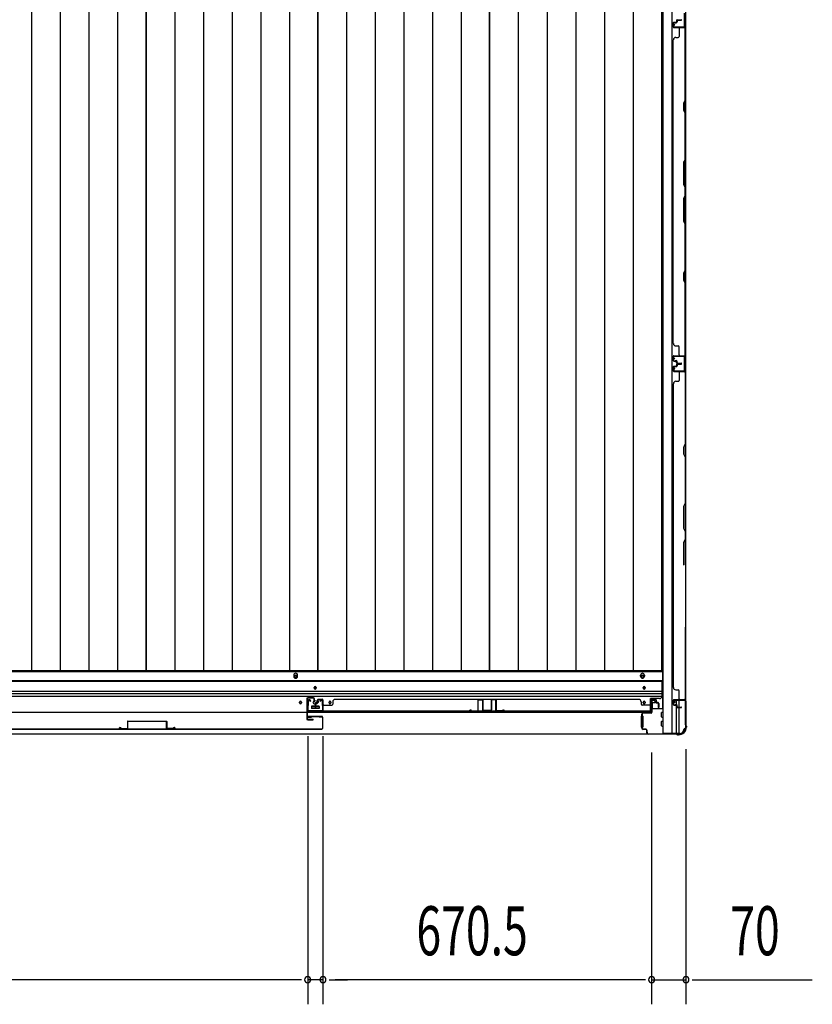
# Model space of a CAD drawing. Extents: x 543 to 20478, y 184 to 14052.
# Drawn here: x 6379 to 7996, y 3553 to 5560 of the extents above; entities that cross this region are included whole.
import ezdxf

# ---------------------------------------------------------------- set-up
doc = ezdxf.new("R2010")
doc.units = 0
doc.header["$LTSCALE"] = 50
doc.header["$MEASUREMENT"] = 0
for name, color, linetype in [('SUNPOU', 4, 'CONTINUOUS'), ('下レール', 2, 'CONTINUOUS'), ('下枠側', 1, 'CONTINUOUS'), ('下枠前', 2, 'CONTINUOUS'), ('壁パネル', 3, 'CONTINUOUS'), ('床押さえ', 1, 'CONTINUOUS'), ('床板', 7, 'CONTINUOUS'), ('戸当り', 3, 'CONTINUOUS'), ('扉右', 3, 'CONTINUOUS'), ('扉補強', 3, 'CONTINUOUS'), ('柱前', 3, 'CONTINUOUS'), ('袖壁補強', 1, 'CONTINUOUS'), ('間柱', 4, 'CONTINUOUS')]:
    doc.layers.add(name, color=color, linetype=linetype)
doc.styles.add('00', font='ROMANS', dxfattribs={"width": 0.666667, "bigfont": 'BIGFONT'})

msp = doc.modelspace()

# ---------------------------------------------------------------- linework, layer by layer
at = {"layer": 'SUNPOU'}
for p, q in [((6966.6, 4099.8), (6966.6, 3552.8)), ((6966.6, 4099.8), (6966.6, 3552.8)), ((6997.6, 4099.8), (6997.6, 3552.8)), ((6997.6, 4099.8), (6997.6, 3552.8)), ((7668.1, 4066.1), (7668.1, 3552.8)), ((7668.1, 4056.1), (7668.1, 3552.8)), ((7738.1, 4072.7), (7738.1, 3552.8)), ((6941.6, 3602.8), (5620.6, 3602.8)), ((6941.6, 3602.8), (6916.6, 3602.8)), ((6954.1, 3602.8), (6941.6, 3602.8)), ((6954.1, 3602.8), (6941.6, 3602.8)), ((6997.6, 3602.8), (6966.6, 3602.8)), ((7010.1, 3602.8), (7022.6, 3602.8)), ((7010.1, 3602.8), (7022.6, 3602.8)), ((7022.6, 3602.8), (7047.6, 3602.8)), ((7643.1, 3602.8), (7022.6, 3602.8)), ((7643.1, 3602.8), (7618.1, 3602.8)), ((7655.6, 3602.8), (7643.1, 3602.8)), ((7655.6, 3602.8), (7643.1, 3602.8)), ((7668.1, 3602.8), (7738.1, 3602.8)), ((7750.6, 3602.8), (7763.1, 3602.8)), ((7763.1, 3602.8), (7996, 3602.8))]:
    msp.add_line(p, q, dxfattribs=at)
for centre, start, end in [((6966.6, 3602.8), 0, 180), ((6966.6, 3602.8), 0, 180), ((6966.6, 3602.8), 180, 0), ((6966.6, 3602.8), 180, 0), ((6997.6, 3602.8), 0, 180), ((6997.6, 3602.8), 0, 180), ((6997.6, 3602.8), 180, 0), ((6997.6, 3602.8), 180, 0), ((7668.1, 3602.8), 0, 180), ((7668.1, 3602.8), 0, 180), ((7668.1, 3602.8), 180, 0), ((7668.1, 3602.8), 180, 0), ((7738.1, 3602.8), 0, 180), ((7738.1, 3602.8), 180, 0)]:
    msp.add_arc(centre, 6.25, start, end, dxfattribs=at)
at = {"layer": '下レール'}
for p, q in [((4873.1, 4212.9), (7689.1, 4212.9)), ((4873.1, 4211.4), (7689.1, 4211.4)), ((6980.1, 4197.6), (6980.1, 4198.6)), ((6984.1, 4198.6), (6984.1, 4197.6)), ((7651.1, 4197.6), (7651.1, 4198.6)), ((7655.1, 4198.6), (7655.1, 4197.6)), ((7689.1, 4212.9), (7689.1, 4181.1)), ((4873.1, 4191.3), (7689.1, 4191.3)), ((4873.1, 4186.3), (7689.1, 4186.3)), ((4873.1, 4181.3), (7689.1, 4181.3)), ((7665.6, 4148.1), (7665.6, 4176.1)), ((7684.1, 4176.1), (7665.6, 4176.1)), ((6950.1, 4167.6), (6950.1, 4168.6)), ((6954.1, 4168.6), (6954.1, 4167.6)), ((6974.1, 4159.6), (6974.1, 4156.6)), ((6989.6, 4160.1), (6974.6, 4160.1)), ((6989.6, 4156.1), (6974.6, 4156.1)), ((6990.1, 4159.6), (6990.1, 4156.6)), ((7010.1, 4167.6), (7010.1, 4168.6)), ((7014.1, 4168.6), (7014.1, 4167.6)), ((7651.1, 4167.6), (7651.1, 4168.6)), ((7655.1, 4168.6), (7655.1, 4167.6)), ((4896.6, 4148.1), (7665.6, 4148.1))]:
    msp.add_line(p, q, dxfattribs=at)
for centre, radius in [((6952.1, 4168.1), 1.75), ((6982.1, 4168.1), 4), ((7012.1, 4168.1), 1.75)]:
    msp.add_circle(centre, radius, dxfattribs=at)
for centre, radius, start, end in [((6982.1, 4198.6), 2, 0, 180), ((6982.1, 4197.6), 2, 180, 0), ((7653.1, 4198.6), 2, 0, 180), ((7653.1, 4197.6), 2, 180, 0), ((7684.1, 4181.1), 5, 270, 0), ((6952.1, 4168.6), 2, 0, 180), ((6952.1, 4167.6), 2, 180, 0), ((6974.6, 4159.6), 0.5, 90, 180), ((6974.6, 4156.6), 0.5, 180, 270), ((6989.6, 4159.6), 0.5, 0, 90), ((6989.6, 4156.6), 0.5, 270, 0), ((7012.1, 4168.6), 2, 0, 180), ((7012.1, 4167.6), 2, 180, 0), ((7653.1, 4168.6), 2, 0, 180), ((7653.1, 4167.6), 2, 180, 0)]:
    msp.add_arc(centre, radius, start, end, dxfattribs=at)
at = {"layer": '下枠側'}
for p, q in [((7691.1, 6314.1), (7691.1, 4105.1)), ((7709.6, 6314.1), (7709.6, 4105.1)), ((7737.1, 6304.1), (7737.1, 4115.1)), ((7736.1, 4875.1), (7736.1, 4843.1)), ((7737.1, 4875.1), (7737.1, 4843.1)), ((7719.1, 4163.8), (7719.1, 4171.6)), ((7719.1, 4105.1), (7719.1, 4161.9)), ((7724.1, 4158.9), (7724.1, 4171.6)), ((7724.1, 4105.1), (7724.1, 4157.9)), ((7737.1, 4172.6), (7737.1, 4173.1)), ((7726.1, 4105.1), (7691.1, 4105.1)), ((7737.1, 4115.1), (7736.1, 4115.1))]:
    msp.add_line(p, q, dxfattribs=at)
for centre, radius, start, end in [((7726.1, 4113.1), 8, 270, 0), ((7736.1, 4113.1), 2, 90, 180)]:
    msp.add_arc(centre, radius, start, end, dxfattribs=at)
at = {"layer": '下枠前'}
for p, q in [((4872.1, 4231.6), (7690.1, 4231.6)), ((7690.1, 4231.6), (7690.1, 4156.1)), ((4872.1, 4213.1), (7690.1, 4213.1)), ((6974.1, 4160.1), (6974.1, 4156.1)), ((6974.1, 4157.3), (6990.1, 4157.3)), ((6989.6, 4160.6), (6974.6, 4160.6)), ((6990.1, 4160.1), (6990.1, 4156.1)), ((7669.6, 4157.3), (7668.9, 4157.3)), ((7668.9, 4156.1), (7691.1, 4156.1)), ((7669.1, 4173.6), (7673.6, 4173.6)), ((7669.6, 4166.6), (7669.6, 4156.1)), ((7674.6, 4167.6), (7670.6, 4167.6)), ((7675.6, 4171.6), (7675.6, 4168.6)), ((7647.1, 4140.1), (7647.1, 4118.1)), ((7648.1, 4140.6), (7647.6, 4140.6)), ((7650.1, 4140.6), (7648.9, 4140.6)), ((7650.6, 4140.1), (7650.6, 4118.1)), ((7688.6, 4138.6), (7688.6, 4147.6)), ((7689.1, 4148.1), (7691.1, 4148.1)), ((7689.1, 4138.1), (7691.1, 4138.1)), ((7648.1, 4117.6), (7647.6, 4117.6)), ((7650.1, 4117.6), (7648.9, 4117.6)), ((7688.6, 4120.6), (7688.6, 4129.6)), ((7689.1, 4130.1), (7691.1, 4130.1)), ((7689.1, 4120.1), (7691.1, 4120.1)), ((4836.1, 4104.1), (7726.1, 4104.1)), ((4851.1, 4104.1), (7711.1, 4104.1)), ((7711.1, 4105.1), (7711.1, 4104.1)), ((7711.1, 4105.1), (7711.1, 4104.1)), ((7726.1, 4105.1), (7726.1, 4104.1))]:
    msp.add_line(p, q, dxfattribs=at)
at = {"layer": '下枠前', "color": 4}
for centre in [(6942.1, 4221.8), (7649.6, 4221.8)]:
    msp.add_circle(centre, 3, dxfattribs=at)
at = {"layer": '下枠前'}
for centre, radius in [((6942.1, 4221.8), 2), ((7649.6, 4221.8), 2), ((6982.1, 4198.1), 1.75), ((7653.1, 4198.1), 1.75), ((6952.1, 4168.1), 1.75), ((6982.1, 4168.1), 4), ((7012.1, 4168.1), 1.75), ((7653.1, 4168.1), 1.75)]:
    msp.add_circle(centre, radius, dxfattribs=at)
for centre, radius, start, end in [((6974.6, 4160.1), 0.5, 90, 180), ((6989.6, 4160.1), 0.5, 0, 90), ((7669.1, 4171.6), 2, 90, 151.045), ((7670.6, 4166.6), 1, 90, 180), ((7673.6, 4171.6), 2, 0, 90), ((7674.6, 4168.6), 1, 270, 0), ((7647.6, 4140.1), 0.5, 90, 180), ((7650.1, 4140.1), 0.5, 0, 90), ((7689.1, 4147.6), 0.5, 90, 180), ((7689.1, 4138.6), 0.5, 180, 270), ((7647.6, 4118.1), 0.5, 180, 270), ((7650.1, 4118.1), 0.5, 270, 0), ((7689.1, 4129.6), 0.5, 90, 180), ((7689.1, 4120.6), 0.5, 180, 270)]:
    msp.add_arc(centre, radius, start, end, dxfattribs=at)
at = {"layer": '壁パネル'}
for p, q in [((7712.1, 5553.6), (7712.1, 5545.6)), ((7712.1, 5553.6), (7712.1, 5545.6)), ((7712.6, 5553.6), (7712.6, 5545.6)), ((7712.6, 5553.6), (7712.6, 5545.6)), ((7713.6, 5555.1), (7718.1, 5555.1)), ((7713.6, 5555.1), (7718.1, 5555.1)), ((7713.6, 5554.6), (7718.6, 5554.6)), ((7713.6, 5554.6), (7718.6, 5554.6)), ((7713.6, 5544.6), (7735.6, 5544.6)), ((7713.6, 5544.6), (7734.6, 5544.6)), ((7713.6, 5544.1), (7737.1, 5544.1)), ((7713.6, 5544.1), (7734.6, 5544.1)), ((7716.1, 5554.6), (7716.1, 5554.1)), ((7716.1, 5554.6), (7716.1, 5554.1)), ((7716.1, 5554.1), (7718.6, 5554.1)), ((7716.1, 5554.1), (7718.6, 5554.1)), ((7719.1, 5558.6), (7719.1, 5556.1)), ((7719.1, 5558.6), (7719.1, 5556.1)), ((7719.6, 5558.6), (7719.6, 5555.6)), ((7719.6, 5558.6), (7719.6, 5555.6)), ((7720.1, 5558.1), (7720.1, 5555.6)), ((7720.1, 5558.1), (7720.1, 5555.6)), ((7720.6, 5560.1), (7728.6, 5560.1)), ((7720.6, 5560.1), (7728.6, 5560.1)), ((7720.6, 5560.1), (7728.6, 5560.1)), ((7720.6, 5559.6), (7728.6, 5559.6)), ((7720.6, 5559.6), (7728.6, 5559.6)), ((7721.1, 5559.1), (7728.6, 5559.1)), ((7721.1, 5559.1), (7728.6, 5559.1)), ((7724.1, 5542.1), (7724.1, 5526.1)), ((7733.1, 5544.6), (7735.6, 5544.6)), ((7736.6, 5396.3), (7736.6, 5542.1)), ((7737.1, 4875.1), (7737.1, 5544.1)), ((7737.1, 4875.1), (7737.1, 5544.1)), ((7737.1, 5542.1), (7737.1, 5396.1)), ((7717.6, 5524.1), (7722.1, 5524.1)), ((7712.1, 4900.1), (7712.1, 5519.1)), ((7712.6, 5519.1), (7712.1, 5519.1)), ((7733.6, 5390.3), (7736.6, 5396.3)), ((7733.6, 5375.3), (7733.6, 5390.3)), ((7737.1, 5396.1), (7734.1, 5390.1)), ((7734.1, 5390.1), (7734.1, 5375.5)), ((7736.6, 5369.3), (7733.6, 5375.3)), ((7734.1, 5375.5), (7737.1, 5369.5)), ((7736.6, 5275.6), (7736.6, 5369.3)), ((7737.1, 5369.5), (7737.1, 5275.4)), ((7736.6, 5275.6), (7733.6, 5269.6)), ((7733.6, 5269.6), (7733.6, 5223.6)), ((7734.1, 5269.4), (7737.1, 5275.4)), ((7734.1, 5223.7), (7734.1, 5269.4)), ((7733.6, 5223.6), (7736.6, 5217.6)), ((7737.1, 5217.7), (7734.1, 5223.7)), ((7733.6, 5195.6), (7736.6, 5201.6)), ((7737.1, 5201.4), (7734.1, 5195.4)), ((7736.6, 5201.6), (7736.6, 5217.6)), ((7737.1, 5217.7), (7737.1, 5201.4)), ((7733.6, 5149.5), (7733.6, 5195.6)), ((7734.1, 5195.4), (7734.1, 5149.7)), ((7736.6, 5143.5), (7733.6, 5149.5)), ((7734.1, 5149.7), (7737.1, 5143.7)), ((7736.6, 5049.8), (7736.6, 5143.5)), ((7737.1, 5143.7), (7737.1, 5049.6)), ((7733.6, 5043.8), (7736.6, 5049.8)), ((7733.6, 5028.8), (7733.6, 5043.8)), ((7737.1, 5049.6), (7734.1, 5043.6)), ((7734.1, 5043.6), (7734.1, 5029)), ((7736.6, 5022.8), (7733.6, 5028.8)), ((7734.1, 5029), (7737.1, 5023)), ((7736.6, 4877.1), (7736.6, 5022.8)), ((7737.1, 5023), (7737.1, 4877.1)), ((7712.6, 4900.1), (7712.1, 4900.1)), ((7717.6, 4895.1), (7722.1, 4895.1)), ((7724.1, 4877.1), (7724.1, 4893.1)), ((7712.1, 4865.6), (7712.1, 4873.6)), ((7712.1, 4865.6), (7712.1, 4873.6)), ((7712.1, 4865.6), (7712.1, 4873.6)), ((7712.6, 4865.6), (7712.6, 4873.6)), ((7712.6, 4865.6), (7712.6, 4873.6)), ((7712.6, 4865.6), (7712.6, 4873.6)), ((7713.6, 4875.1), (7737.1, 4875.1)), ((7713.6, 4875.1), (7737.1, 4875.1)), ((7713.6, 4875.1), (7734.6, 4875.1)), ((7713.6, 4874.6), (7735.6, 4874.6)), ((7713.6, 4874.6), (7735.6, 4874.6)), ((7713.6, 4874.6), (7734.6, 4874.6)), ((7713.6, 4864.6), (7718.6, 4864.6)), ((7713.6, 4864.6), (7718.6, 4864.6)), ((7713.6, 4864.1), (7718.1, 4864.1)), ((7713.6, 4864.1), (7718.1, 4864.1)), ((7716.1, 4864.6), (7716.1, 4865.1)), ((7716.1, 4865.1), (7718.6, 4865.1)), ((7716.1, 4865.1), (7718.6, 4865.1)), ((7716.1, 4864.6), (7716.1, 4865.1)), ((7719.1, 4860.6), (7719.1, 4863.1)), ((7719.1, 4860.6), (7719.1, 4863.1)), ((7719.6, 4860.6), (7719.6, 4863.6)), ((7719.6, 4860.6), (7719.6, 4863.6)), ((7720.1, 4861.1), (7720.1, 4863.6)), ((7720.1, 4861.1), (7720.1, 4863.6)), ((7720.6, 4859.6), (7728.6, 4859.6)), ((7720.6, 4859.6), (7728.6, 4859.6)), ((7720.6, 4859.1), (7728.6, 4859.1)), ((7720.6, 4859.1), (7728.6, 4859.1)), ((7720.6, 4858.9), (7728.6, 4858.9)), ((7720.6, 4858.9), (7728.6, 4858.9)), ((7720.6, 4858.4), (7728.6, 4858.4)), ((7720.6, 4858.4), (7728.6, 4858.4)), ((7721.1, 4860.1), (7728.6, 4860.1)), ((7721.1, 4860.1), (7728.6, 4860.1)), ((7721.1, 4857.9), (7728.6, 4857.9)), ((7721.1, 4857.9), (7728.6, 4857.9)), ((7730.1, 4874.6), (7735.6, 4874.6)), ((7730.1, 4874.6), (7735.6, 4874.6)), ((7712.1, 4852.4), (7712.1, 4844.4)), ((7712.1, 4852.4), (7712.1, 4844.4)), ((7712.1, 4852.4), (7712.1, 4844.4)), ((7712.6, 4852.4), (7712.6, 4844.4)), ((7712.6, 4852.4), (7712.6, 4844.4)), ((7712.6, 4852.4), (7712.6, 4844.4)), ((7713.6, 4853.9), (7718.1, 4853.9)), ((7713.6, 4853.9), (7718.1, 4853.9)), ((7713.6, 4853.4), (7718.6, 4853.4)), ((7713.6, 4853.4), (7718.6, 4853.4)), ((7713.6, 4843.4), (7735.6, 4843.4)), ((7713.6, 4843.4), (7735.6, 4843.4)), ((7713.6, 4843.4), (7734.6, 4843.4)), ((7713.6, 4842.9), (7737.1, 4842.9)), ((7713.6, 4842.9), (7737.1, 4842.9)), ((7713.6, 4842.9), (7734.6, 4842.9)), ((7716.1, 4853.4), (7716.1, 4852.9)), ((7716.1, 4853.4), (7716.1, 4852.9)), ((7716.1, 4852.9), (7718.6, 4852.9)), ((7716.1, 4852.9), (7718.6, 4852.9)), ((7719.1, 4857.4), (7719.1, 4854.9)), ((7719.1, 4857.4), (7719.1, 4854.9)), ((7719.6, 4857.4), (7719.6, 4854.4)), ((7719.6, 4857.4), (7719.6, 4854.4)), ((7720.1, 4856.9), (7720.1, 4854.4)), ((7720.1, 4856.9), (7720.1, 4854.4)), ((7724.1, 4840.9), (7724.1, 4824.9)), ((7730.1, 4843.4), (7735.6, 4843.4)), ((7730.1, 4843.4), (7735.6, 4843.4)), ((7736.6, 4840.9), (7736.6, 4695.2)), ((7737.1, 4842.9), (7737.1, 4173.9)), ((7737.1, 4842.9), (7737.1, 4173.9)), ((7737.1, 4695), (7737.1, 4840.9)), ((7712.6, 4817.9), (7712.1, 4817.9)), ((7712.1, 4817.9), (7712.1, 4198.9)), ((7717.6, 4822.9), (7722.1, 4822.9)), ((7736.6, 4695.2), (7733.6, 4689.2)), ((7733.6, 4689.2), (7733.6, 4674.2)), ((7734.1, 4689), (7737.1, 4695)), ((7734.1, 4674.4), (7734.1, 4689)), ((7733.6, 4674.2), (7736.6, 4668.2)), ((7737.1, 4668.4), (7734.1, 4674.4)), ((7736.6, 4668.2), (7736.6, 4574.4)), ((7737.1, 4574.2), (7737.1, 4668.4)), ((7736.6, 4574.4), (7733.6, 4568.4)), ((7733.6, 4568.4), (7733.6, 4522.4)), ((7734.1, 4568.2), (7737.1, 4574.2)), ((7734.1, 4522.6), (7734.1, 4568.2)), ((7733.6, 4522.4), (7736.6, 4516.4)), ((7737.1, 4516.6), (7734.1, 4522.6)), ((7737.1, 4500.2), (7737.1, 4516.6)), ((7733.6, 4494.4), (7736.6, 4500.4)), ((7737.1, 4500.2), (7734.1, 4494.2)), ((7736.6, 4516.4), (7736.6, 4500.4)), ((7733.6, 4448.4), (7733.6, 4494.4)), ((7734.1, 4494.2), (7734.1, 4448.6)), ((7736.6, 4321.7), (7736.6, 4175.9)), ((7737.1, 4175.9), (7737.1, 4321.8)), ((7712.6, 4198.9), (7712.1, 4198.9)), ((7717.6, 4193.9), (7722.1, 4193.9)), ((7724.1, 4175.9), (7724.1, 4191.9)), ((6981.8, 4166.3), (6981.8, 4158.2)), ((6981.8, 4166.3), (6981.8, 4158.2)), ((6981.8, 4166.3), (6981.8, 4158.2)), ((6981.8, 4166.3), (6981.8, 4158.2)), ((6982.3, 4166.3), (6982.3, 4158.2)), ((6982.3, 4166.3), (6982.3, 4158.2)), ((6982.8, 4165.8), (6982.8, 4158.2)), ((6982.8, 4165.8), (6982.8, 4158.2)), ((6983.3, 4167.8), (6985.8, 4167.8)), ((6983.3, 4167.8), (6985.8, 4167.8)), ((6983.3, 4167.3), (6986.3, 4167.3)), ((6983.3, 4167.3), (6986.3, 4167.3)), ((6983.8, 4166.8), (6986.3, 4166.8)), ((6983.8, 4166.8), (6986.3, 4166.8)), ((6986.8, 4173.3), (6986.8, 4168.8)), ((6986.8, 4173.3), (6986.8, 4168.8)), ((6987.3, 4173.3), (6987.3, 4168.3)), ((6987.3, 4173.3), (6987.3, 4168.3)), ((6987.3, 4170.8), (6987.8, 4170.8)), ((6987.3, 4170.8), (6987.8, 4170.8)), ((6987.8, 4170.8), (6987.8, 4168.3)), ((6987.8, 4170.8), (6987.8, 4168.3)), ((6988.3, 4174.8), (6996.3, 4174.8)), ((6988.3, 4174.8), (6996.3, 4174.8)), ((6988.3, 4174.8), (6996.3, 4174.8)), ((6988.3, 4174.3), (6996.3, 4174.3)), ((6988.3, 4174.3), (6996.3, 4174.3)), ((6988.3, 4174.3), (6996.3, 4174.3)), ((6997.3, 4173.3), (6997.3, 4152.3)), ((6997.3, 4173.3), (6997.3, 4151.3)), ((6997.3, 4173.3), (6997.3, 4151.3)), ((6997.3, 4156.8), (6997.3, 4151.3)), ((6997.3, 4156.8), (6997.3, 4151.3)), ((6997.8, 4173.3), (6997.8, 4152.3)), ((6997.8, 4173.3), (6997.8, 4149.8)), ((6997.8, 4173.3), (6997.8, 4149.8)), ((6999.8, 4162.8), (7015.8, 4162.8)), ((7017.8, 4169.3), (7017.8, 4164.8)), ((7022.8, 4174.3), (7022.8, 4174.8)), ((7022.8, 4174.8), (7641.8, 4174.8)), ((7641.8, 4174.3), (7641.8, 4174.8)), ((7646.8, 4169.3), (7646.8, 4164.8)), ((7664.8, 4162.8), (7648.8, 4162.8)), ((7666.8, 4173.3), (7666.8, 4152.3)), ((7666.8, 4173.3), (7666.8, 4149.8)), ((7667.3, 4173.3), (7667.3, 4152.3)), ((7667.3, 4173.3), (7667.3, 4151.3)), ((7676.3, 4174.8), (7668.3, 4174.8)), ((7676.3, 4174.8), (7668.3, 4174.8)), ((7676.3, 4174.3), (7668.3, 4174.3)), ((7676.3, 4174.3), (7668.3, 4174.3)), ((7676.8, 4170.8), (7676.8, 4168.3)), ((7677.3, 4170.8), (7676.8, 4170.8)), ((7676.8, 4170.8), (7676.8, 4168.3)), ((7677.3, 4170.8), (7676.8, 4170.8)), ((7677.3, 4173.3), (7677.3, 4168.3)), ((7677.3, 4173.3), (7677.3, 4168.3)), ((7677.8, 4173.3), (7677.8, 4168.8)), ((7677.8, 4173.3), (7677.8, 4168.8)), ((7681.3, 4167.3), (7678.3, 4167.3)), ((7681.3, 4167.3), (7678.3, 4167.3)), ((7680.8, 4166.8), (7678.3, 4166.8)), ((7680.8, 4166.8), (7678.3, 4166.8)), ((7681.3, 4167.8), (7678.8, 4167.8)), ((7681.3, 4167.8), (7678.8, 4167.8)), ((7681.8, 4165.8), (7681.8, 4158.2)), ((7681.8, 4165.8), (7681.8, 4158.2)), ((7682.3, 4166.3), (7682.3, 4158.2)), ((7682.3, 4166.3), (7682.3, 4158.2)), ((7682.8, 4166.3), (7682.8, 4158.2)), ((7682.8, 4166.3), (7682.8, 4158.2)), ((7712.1, 4164.4), (7712.1, 4172.4)), ((7712.1, 4164.4), (7712.1, 4172.4)), ((7712.6, 4164.4), (7712.6, 4172.4)), ((7712.6, 4164.4), (7712.6, 4172.4)), ((7713.6, 4173.9), (7737.1, 4173.9)), ((7713.6, 4173.4), (7734.6, 4173.4)), ((7713.6, 4163.4), (7718.6, 4163.4)), ((7713.6, 4163.4), (7718.6, 4163.4)), ((7713.6, 4162.9), (7718.1, 4162.9)), ((7713.6, 4162.9), (7718.1, 4162.9)), ((7716.1, 4163.9), (7718.6, 4163.9)), ((7716.1, 4163.4), (7716.1, 4163.9)), ((7716.1, 4163.9), (7718.6, 4163.9)), ((7716.1, 4163.4), (7716.1, 4163.9)), ((7719.1, 4159.4), (7719.1, 4161.9)), ((7719.1, 4159.4), (7719.1, 4161.9)), ((7719.6, 4159.4), (7719.6, 4162.4)), ((7719.6, 4159.4), (7719.6, 4162.4)), ((7720.1, 4159.9), (7720.1, 4162.4)), ((7720.1, 4159.9), (7720.1, 4162.4)), ((7720.6, 4158.4), (7728.6, 4158.4)), ((7720.6, 4158.4), (7728.6, 4158.4)), ((7720.6, 4157.9), (7728.6, 4157.9)), ((7720.6, 4157.9), (7728.6, 4157.9)), ((7721.1, 4158.9), (7728.6, 4158.9)), ((7721.1, 4158.9), (7728.6, 4158.9)), ((7733.1, 4173.4), (7735.6, 4173.4)), ((6997.8, 4149.8), (7666.8, 4149.8)), ((6997.8, 4149.8), (7666.8, 4149.8)), ((7664.8, 4150.3), (6999.8, 4150.3)), ((6999.8, 4149.8), (7664.8, 4149.8)), ((7667.3, 4153.8), (7667.3, 4151.3))]:
    msp.add_line(p, q, dxfattribs=at)
for centre, radius, start, end in [((7713.6, 5553.6), 1.5, 90, 180), ((7713.6, 5553.6), 1.5, 90, 180), ((7713.6, 5545.6), 1.5, 180, 270), ((7713.6, 5545.6), 1.5, 180, 270), ((7713.6, 5553.6), 1, 90, 180), ((7713.6, 5553.6), 1, 90, 180), ((7713.6, 5545.6), 1, 180, 270), ((7713.6, 5545.6), 1, 180, 270), ((7718.1, 5556.1), 1.5, 270, 0), ((7718.1, 5556.1), 1, 270, 0), ((7718.1, 5556.1), 1.5, 270, 0), ((7718.1, 5556.1), 1, 270, 0), ((7718.6, 5555.6), 1.5, 270, 0), ((7718.6, 5555.6), 1, 270, 0), ((7718.6, 5555.6), 1.5, 270, 0), ((7718.6, 5555.6), 1, 270, 0), ((7720.6, 5558.6), 1.5, 90, 180), ((7720.6, 5558.6), 1.5, 90, 180), ((7721.1, 5558.1), 1.5, 90, 180), ((7720.6, 5558.6), 1, 90, 180), ((7721.1, 5558.1), 1.5, 90, 180), ((7720.6, 5558.6), 1, 90, 180), ((7721.1, 5558.1), 1, 90, 180), ((7721.1, 5558.1), 1, 90, 180), ((7726.1, 5542.1), 2, 90, 180), ((7728.6, 5559.6), 0.5, 270, 90), ((7728.6, 5559.6), 0.5, 270, 90), ((7734.6, 5542.1), 2.5, 0, 90), ((7734.6, 5542.1), 2, 0, 90), ((7735.6, 5543.1), 1.5, 41.8103, 90), ((7717.6, 5519.1), 5, 90, 180), ((7722.1, 5526.1), 2, 270, 0), ((7736, 5052.4), 0.6, 333.4349, 0), ((7717.6, 4900.1), 5, 180, 270), ((7722.1, 4893.1), 2, 0, 90), ((7713.6, 4873.6), 1.5, 90, 180), ((7713.6, 4873.6), 1.5, 90, 180), ((7713.6, 4873.6), 1.5, 90, 180), ((7713.6, 4865.6), 1.5, 180, 270), ((7713.6, 4865.6), 1.5, 180, 270), ((7713.6, 4873.6), 1, 90, 180), ((7713.6, 4873.6), 1, 90, 180), ((7713.6, 4873.6), 1, 90, 180), ((7713.6, 4865.6), 1, 180, 270), ((7713.6, 4865.6), 1, 180, 270), ((7718.1, 4863.1), 1.5, 0, 90), ((7718.1, 4863.1), 1.5, 0, 90), ((7718.1, 4863.1), 1, 0, 90), ((7718.1, 4863.1), 1, 0, 90), ((7718.6, 4863.6), 1.5, 0, 90), ((7718.6, 4863.6), 1.5, 0, 90), ((7718.6, 4863.6), 1, 0, 90), ((7718.6, 4863.6), 1, 0, 90), ((7720.6, 4860.6), 1.5, 180, 270), ((7720.6, 4860.6), 1.5, 180, 270), ((7720.6, 4857.4), 1.5, 90, 180), ((7720.6, 4857.4), 1.5, 90, 180), ((7721.1, 4861.1), 1.5, 180, 270), ((7721.1, 4861.1), 1.5, 180, 270), ((7720.6, 4860.6), 1, 180, 270), ((7720.6, 4860.6), 1, 180, 270), ((7721.1, 4856.9), 1.5, 90, 180), ((7720.6, 4857.4), 1, 90, 180), ((7721.1, 4856.9), 1.5, 90, 180), ((7720.6, 4857.4), 1, 90, 180), ((7721.1, 4861.1), 1, 180, 270), ((7721.1, 4861.1), 1, 180, 270), ((7721.1, 4856.9), 1, 90, 180), ((7721.1, 4856.9), 1, 90, 180), ((7726.1, 4877.1), 2, 180, 270), ((7726.1, 4877.1), 2, 180, 270), ((7728.6, 4859.6), 0.5, 270, 90), ((7728.6, 4859.6), 0.5, 270, 90), ((7728.6, 4858.4), 0.5, 270, 90), ((7728.6, 4858.4), 0.5, 270, 90), ((7734.6, 4877.1), 2.5, 270, 0), ((7734.6, 4877.1), 2, 270, 0), ((7735.6, 4876.1), 1.5, 270, 318.1897), ((7735.6, 4876.1), 1.5, 270, 318.1897), ((7713.6, 4852.4), 1.5, 90, 180), ((7713.6, 4852.4), 1.5, 90, 180), ((7713.6, 4844.4), 1.5, 180, 270), ((7713.6, 4844.4), 1.5, 180, 270), ((7713.6, 4844.4), 1.5, 180, 270), ((7713.6, 4852.4), 1, 90, 180), ((7713.6, 4852.4), 1, 90, 180), ((7713.6, 4844.4), 1, 180, 270), ((7713.6, 4844.4), 1, 180, 270), ((7713.6, 4844.4), 1, 180, 270), ((7718.1, 4854.9), 1.5, 270, 0), ((7718.1, 4854.9), 1, 270, 0), ((7718.1, 4854.9), 1.5, 270, 0), ((7718.1, 4854.9), 1, 270, 0), ((7718.6, 4854.4), 1.5, 270, 0), ((7718.6, 4854.4), 1, 270, 0), ((7718.6, 4854.4), 1.5, 270, 0), ((7718.6, 4854.4), 1, 270, 0), ((7726.1, 4840.9), 2, 90, 180), ((7726.1, 4840.9), 2, 90, 180), ((7734.6, 4840.9), 2.5, 0, 90), ((7734.6, 4840.9), 2, 0, 90), ((7735.6, 4841.9), 1.5, 41.8103, 90), ((7735.6, 4841.9), 1.5, 41.8103, 90), ((7717.6, 4817.9), 5, 90, 180), ((7722.1, 4824.9), 2, 270, 0), ((7736, 4665.5), 0.6, 0, 26.5651), ((7717.6, 4198.9), 5, 180, 270), ((7722.1, 4191.9), 2, 0, 90), ((7726.1, 4175.9), 2, 180, 270), ((7734.6, 4175.9), 2.5, 270, 0), ((7734.6, 4175.9), 2, 270, 0), ((6983.3, 4166.3), 1.5, 90, 180), ((6983.3, 4166.3), 1.5, 90, 180), ((6982.3, 4158.2), 0.5, 180, 0), ((6982.3, 4158.2), 0.5, 180, 0), ((6983.8, 4165.8), 1.5, 90, 180), ((6983.3, 4166.3), 1, 90, 180), ((6983.8, 4165.8), 1.5, 90, 180), ((6983.3, 4166.3), 1, 90, 180), ((6983.8, 4165.8), 1, 90, 180), ((6983.8, 4165.8), 1, 90, 180), ((6985.8, 4168.8), 1.5, 270, 0), ((6985.8, 4168.8), 1, 270, 0), ((6985.8, 4168.8), 1.5, 270, 0), ((6985.8, 4168.8), 1, 270, 0), ((6986.3, 4168.3), 1.5, 270, 0), ((6986.3, 4168.3), 1, 270, 0), ((6986.3, 4168.3), 1.5, 270, 0), ((6986.3, 4168.3), 1, 270, 0), ((6988.3, 4173.3), 1.5, 90, 180), ((6988.3, 4173.3), 1.5, 90, 180), ((6988.3, 4173.3), 1, 90, 180), ((6988.3, 4173.3), 1, 90, 180), ((6996.3, 4173.3), 1.5, 0, 90), ((6996.3, 4173.3), 1.5, 0, 90), ((6996.3, 4173.3), 1.5, 0, 90), ((6996.3, 4173.3), 1, 0, 90), ((6996.3, 4173.3), 1, 0, 90), ((6996.3, 4173.3), 1, 0, 90), ((6999.8, 4160.8), 2, 90, 180), ((6999.8, 4160.8), 2, 90, 180), ((7015.8, 4164.8), 2, 270, 0), ((7022.8, 4169.3), 5, 90, 180), ((7641.8, 4169.3), 5, 0, 90), ((7648.8, 4164.8), 2, 180, 270), ((7664.8, 4160.8), 2, 0, 90), ((7668.3, 4173.3), 1.5, 90, 180), ((7668.3, 4173.3), 1.5, 90, 180), ((7668.3, 4173.3), 1, 90, 180), ((7668.3, 4173.3), 1, 90, 180), ((7676.3, 4173.3), 1.5, 0, 90), ((7676.3, 4173.3), 1.5, 0, 90), ((7676.3, 4173.3), 1, 0, 90), ((7676.3, 4173.3), 1, 0, 90), ((7678.3, 4168.3), 1.5, 180, 270), ((7678.3, 4168.3), 1.5, 180, 270), ((7678.8, 4168.8), 1.5, 180, 270), ((7678.8, 4168.8), 1.5, 180, 270), ((7678.3, 4168.3), 1, 180, 270), ((7678.3, 4168.3), 1, 180, 270), ((7678.8, 4168.8), 1, 180, 270), ((7678.8, 4168.8), 1, 180, 270), ((7680.8, 4165.8), 1.5, 0, 90), ((7680.8, 4165.8), 1.5, 0, 90), ((7680.8, 4165.8), 1, 0, 90), ((7680.8, 4165.8), 1, 0, 90), ((7681.3, 4166.3), 1.5, 0, 90), ((7681.3, 4166.3), 1.5, 0, 90), ((7681.3, 4166.3), 1, 0, 90), ((7681.3, 4166.3), 1, 0, 90), ((7682.3, 4158.2), 0.5, 180, 0), ((7682.3, 4158.2), 0.5, 180, 0), ((7713.6, 4172.4), 1.5, 90, 180), ((7713.6, 4172.4), 1.5, 90, 180), ((7713.6, 4164.4), 1.5, 180, 270), ((7713.6, 4164.4), 1.5, 180, 270), ((7713.6, 4172.4), 1, 90, 180), ((7713.6, 4172.4), 1, 90, 180), ((7713.6, 4164.4), 1, 180, 270), ((7713.6, 4164.4), 1, 180, 270), ((7718.1, 4161.9), 1.5, 0, 90), ((7718.1, 4161.9), 1.5, 0, 90), ((7718.1, 4161.9), 1, 0, 90), ((7718.1, 4161.9), 1, 0, 90), ((7718.6, 4162.4), 1.5, 0, 90), ((7718.6, 4162.4), 1.5, 0, 90), ((7718.6, 4162.4), 1, 0, 90), ((7718.6, 4162.4), 1, 0, 90), ((7720.6, 4159.4), 1.5, 180, 270), ((7720.6, 4159.4), 1.5, 180, 270), ((7721.1, 4159.9), 1.5, 180, 270), ((7721.1, 4159.9), 1.5, 180, 270), ((7720.6, 4159.4), 1, 180, 270), ((7720.6, 4159.4), 1, 180, 270), ((7721.1, 4159.9), 1, 180, 270), ((7721.1, 4159.9), 1, 180, 270), ((7728.6, 4158.4), 0.5, 270, 90), ((7728.6, 4158.4), 0.5, 270, 90), ((7735.6, 4174.9), 1.5, 270, 318.1897), ((6999.8, 4152.3), 2.5, 180, 270), ((6998.8, 4151.3), 1.5, 180, 228.1897), ((6998.8, 4151.3), 1.5, 180, 228.1897), ((6999.8, 4152.3), 2, 180, 270), ((7664.8, 4152.3), 2.5, 270, 0), ((7664.8, 4152.3), 2, 270, 0), ((7665.8, 4151.3), 1.5, 311.8103, 0)]:
    msp.add_arc(centre, radius, start, end, dxfattribs=at)
at = {"layer": '床押さえ'}
for p, q in [((6938.1, 4223.6), (6938.1, 4221.6)), ((6946.1, 4221.6), (6946.1, 4223.6)), ((7645.6, 4221.6), (7645.6, 4223.6)), ((7653.6, 4223.6), (7653.6, 4221.6))]:
    msp.add_line(p, q, dxfattribs=at)
for centre, start, end in [((6942.1, 4223.6), 0, 180), ((6942.1, 4221.6), 180, 0), ((7649.6, 4223.6), 0, 180), ((7649.6, 4221.6), 180, 0)]:
    msp.add_arc(centre, 4, start, end, dxfattribs=at)
at = {"layer": '床板'}
for p, q in [((6403.3, 6267.8), (6403.3, 4232.8)), ((6461.8, 6267.8), (6461.8, 4232.8)), ((6520.3, 6267.8), (6520.3, 4232.8)), ((6578.8, 6267.8), (6578.8, 4232.8)), ((6636.8, 4232.8), (6636.8, 6267.8)), ((6636.8, 6267.8), (6636.8, 4232.8)), ((6695.3, 6267.8), (6695.3, 4232.8)), ((6753.8, 6267.8), (6753.8, 4232.8)), ((6812.3, 6267.8), (6812.3, 4232.8)), ((6870.8, 6267.8), (6870.8, 4232.8)), ((6929.3, 6267.8), (6929.3, 4232.8)), ((6987.3, 4232.8), (6987.3, 6267.8)), ((6987.3, 6267.8), (6987.3, 4232.8)), ((7045.8, 6267.8), (7045.8, 4232.8)), ((7104.3, 6267.8), (7104.3, 4232.8)), ((7162.8, 6267.8), (7162.8, 4232.8)), ((7221.3, 6267.8), (7221.3, 4232.8)), ((7279.8, 6267.8), (7279.8, 4232.8)), ((7337.8, 4232.8), (7337.8, 6267.8)), ((7337.8, 6267.8), (7337.8, 4232.8)), ((7396.3, 6267.8), (7396.3, 4232.8)), ((7454.8, 6267.8), (7454.8, 4232.8)), ((7513.3, 6267.8), (7513.3, 4232.8)), ((7571.8, 6267.8), (7571.8, 4232.8)), ((7630.3, 6267.8), (7630.3, 4232.8)), ((7688.3, 6267.8), (7688.3, 4232.8)), ((6636.8, 4232.8), (6286.3, 4232.8)), ((6987.3, 4232.8), (6636.8, 4232.8)), ((7337.8, 4232.8), (6987.3, 4232.8)), ((7688.3, 4232.8), (7337.8, 4232.8))]:
    msp.add_line(p, q, dxfattribs=at)
at = {"layer": '戸当り'}
for p, q in [((6964.6, 4175.8), (6964.6, 4134.8)), ((6965.6, 4175.8), (6965.6, 4134.8)), ((6978.6, 4177.8), (6966.6, 4177.8)), ((6978.6, 4176.8), (6966.6, 4176.8)), ((6979.6, 4169.8), (6979.6, 4175.8)), ((6980.6, 4169.8), (6980.6, 4175.8)), ((6979.6, 4169.8), (6980.6, 4169.8)), ((6966.6, 4133.8), (6977.1, 4133.8)), ((6966.6, 4132.8), (6977.1, 4132.8))]:
    msp.add_line(p, q, dxfattribs=at)
for centre, radius, start, end in [((6966.6, 4175.8), 2, 90, 180), ((6966.6, 4175.8), 1, 90, 180), ((6978.6, 4175.8), 2, 0, 90), ((6978.6, 4175.8), 1, 0, 90), ((6966.6, 4134.8), 2, 180, 270), ((6966.6, 4134.8), 1, 180, 270), ((6977.1, 4133.3), 0.5, 270, 90)]:
    msp.add_arc(centre, radius, start, end, dxfattribs=at)
at = {"layer": '扉右'}
for p, q in [((6995.5, 4139.7), (6967.7, 4139.7)), ((6995.5, 4139.1), (6967.7, 4139.1)), ((6967.7, 4138.5), (6974.1, 4138.5)), ((6974.1, 4138.5), (6974.1, 4139.1)), ((6989.8, 4139.1), (6995.5, 4139.1)), ((6996.5, 4138.1), (6996.5, 4115.3)), ((6997.1, 4138.1), (6997.1, 4115.3)), ((6282.7, 4114.3), (6995.5, 4114.3)), ((6282.7, 4113.7), (6995.5, 4113.7))]:
    msp.add_line(p, q, dxfattribs=at)
for centre, radius, start, end in [((6967.7, 4139.1), 0.6, 90, 270), ((6995.5, 4138.1), 1.6, 0, 90), ((6995.5, 4138.1), 1, 0, 90), ((6995.5, 4115.3), 1, 270, 0), ((6995.5, 4115.3), 1.6, 270, 0)]:
    msp.add_arc(centre, radius, start, end, dxfattribs=at)
at = {"layer": '扉補強'}
for p, q in [((6586.6, 4115), (6599.1, 4115.4)), ((6599.1, 4129.3), (6599.1, 4115.4)), ((6599.7, 4129.9), (6678.5, 4129.9)), ((6599.7, 4115.4), (6599.7, 4129.3)), ((6678.5, 4129.3), (6599.7, 4129.3)), ((6631.6, 4129.9), (6631.6, 4129.3)), ((6646.6, 4129.9), (6646.6, 4129.3)), ((6678.5, 4115.4), (6678.5, 4129.3)), ((6679.1, 4129.3), (6679.1, 4115.4)), ((6691.6, 4115), (6679.1, 4115.4)), ((6581.6, 4114.3), (6582.2, 4114.3)), ((6586.6, 4114.4), (6599.1, 4114.8)), ((6691.5, 4114.4), (6679, 4114.8)), ((6696.5, 4114.3), (6695.9, 4114.3))]:
    msp.add_line(p, q, dxfattribs=at)
for centre, radius, start, end in [((6584.1, 4114.3), 2.54, 16.2452, 180.7149), ((6584.1, 4114.3), 1.94, 16.2452, 180.7149), ((6599.7, 4129.3), 0.6, 90, 180), ((6599.1, 4115.4), 0.6, 271.6372, 0), ((6678.5, 4129.3), 0.6, 0, 90), ((6679.1, 4115.4), 0.6, 180, 268.3628), ((6694, 4114.3), 2.54, 359.2851, 163.7548), ((6694, 4114.3), 1.94, 359.2851, 163.7548), ((6586.6, 4115), 0.6, 196.2452, 271.6372), ((6691.6, 4115), 0.6, 268.3628, 343.7548)]:
    msp.add_arc(centre, radius, start, end, dxfattribs=at)
at = {"layer": '柱前'}
for p, q in [((7668.1, 4148.3), (7668.1, 4171.5)), ((7668.9, 4171.5), (7668.9, 4148.3)), ((7673.6, 4171.5), (7670.1, 4172.4)), ((7673.8, 4172.2), (7670.4, 4173.2)), ((7715.1, 4167.5), (7714.1, 4171)), ((7715.9, 4167.8), (7714.9, 4171.2)), ((7715.9, 4173.3), (7735.3, 4173.3)), ((7735.3, 4172.5), (7715.9, 4172.5)), ((7737.3, 4122.3), (7737.3, 4170.5)), ((7738.1, 4170.5), (7738.1, 4122.7)), ((7648.1, 4116.1), (7648.1, 4144.5)), ((7648.1, 4143.5), (7648.9, 4143.5)), ((7648.9, 4138.3), (7648.1, 4138.3)), ((7648.9, 4144.5), (7648.9, 4116.1)), ((7650.9, 4147.3), (7667.1, 4147.3)), ((7667.1, 4146.5), (7650.9, 4146.5)), ((7648.1, 4124.3), (7648.9, 4124.3)), ((7648.9, 4119.6), (7648.1, 4119.6)), ((7737.4, 4121.9), (7738.1, 4120.5)), ((7738.3, 4121.8), (7739, 4120.4)), ((7738.3, 4118.1), (7738.3, 4119.6)), ((7739.1, 4120.1), (7739.1, 4118.1)), ((7650.9, 4114.1), (7656.1, 4114.1)), ((7656.1, 4113.3), (7650.9, 4113.3)), ((7658.1, 4106.1), (7658.1, 4111.3)), ((7658.9, 4106.1), (7658.9, 4111.3)), ((7658.9, 4107.5), (7658.9, 4106.1)), ((7660.9, 4104.1), (7719.1, 4104.1)), ((7718.6, 4103.3), (7660.9, 4103.3)), ((7719.4, 4104), (7720.8, 4103.3)), ((7719.5, 4103), (7720.9, 4102.3)), ((7721.3, 4102.3), (7723.3, 4102.3)), ((7723.3, 4103.1), (7721.7, 4103.1))]:
    msp.add_line(p, q, dxfattribs=at)
for centre, radius, start, end in [((7669.9, 4171.5), 1.8, 74.5154, 180), ((7669.9, 4171.5), 1, 74.5154, 180), ((7673.7, 4171.9), 0.4, 254.5154, 74.5154), ((7715.9, 4171.5), 1.8, 90, 195.4846), ((7715.9, 4171.5), 1, 90, 195.4846), ((7715.5, 4167.7), 0.4, 195.4846, 15.4846), ((7735.3, 4170.5), 2.8, 0, 90), ((7735.3, 4170.5), 2, 0, 90), ((7650.9, 4144.5), 2.8, 90, 180), ((7650.9, 4144.5), 2, 90, 180), ((7667.1, 4148.3), 1, 270, 0), ((7667.1, 4148.3), 1.8, 270, 0), ((7650.9, 4116.1), 2.8, 180, 270), ((7650.9, 4116.1), 2, 180, 270), ((7723.3, 4118.1), 15, 270, 0), ((7723.3, 4118.1), 15.8, 270, 0), ((7738.1, 4122.3), 0.8, 180, 206.5651), ((7740.1, 4122.7), 2, 180, 206.5651), ((7736.3, 4119.6), 2, 0, 26.5651), ((7738.3, 4120.1), 0.8, 0, 26.5651), ((7656.1, 4111.3), 2.8, 0, 90), ((7656.1, 4111.3), 2, 0, 90), ((7660.9, 4106.1), 2.8, 180, 270), ((7660.9, 4106.1), 2, 180, 270), ((7718.6, 4101.3), 2, 63.4349, 90), ((7719.1, 4103.3), 0.8, 63.4349, 90), ((7721.7, 4105.1), 2, 243.4349, 270), ((7721.3, 4103.1), 0.8, 243.4349, 270)]:
    msp.add_arc(centre, radius, start, end, dxfattribs=at)
at = {"layer": '袖壁補強'}
for p, q in [((7313.8, 4173.1), (7313.8, 4152)), ((7314.4, 4152), (7314.4, 4173.1)), ((7322.6, 4174.3), (7315, 4174.3)), ((7319.5, 4174.3), (7315, 4174.3)), ((7315, 4173.7), (7322.6, 4173.7)), ((7323.2, 4173.1), (7323.2, 4153)), ((7323.8, 4173.1), (7323.8, 4153)), ((7340.8, 4173.1), (7340.8, 4153)), ((7341.4, 4173.1), (7341.4, 4153)), ((7342, 4174.3), (7349.6, 4174.3)), ((7349.6, 4173.7), (7342, 4173.7)), ((7350.2, 4152), (7350.2, 4173.1)), ((7350.8, 4173.1), (7350.8, 4152)), ((7296.3, 4150.3), (7296.9, 4150.3)), ((7301.7, 4151), (7313.3, 4151.4)), ((7301.7, 4150.4), (7313.3, 4150.8)), ((7324.4, 4152.4), (7340.2, 4152.4)), ((7324.4, 4151.8), (7340.2, 4151.8)), ((7363, 4151), (7351.4, 4151.4)), ((7363, 4150.4), (7351.4, 4150.8)), ((7368.3, 4150.3), (7367.7, 4150.3))]:
    msp.add_line(p, q, dxfattribs=at)
for centre, radius, start, end in [((7315, 4173.1), 1.2, 90, 180), ((7315, 4173.1), 0.6, 90, 180), ((7322.6, 4173.1), 1.2, 0, 90), ((7322.6, 4173.1), 0.6, 0, 90), ((7342, 4173.1), 1.2, 90, 180), ((7342, 4173.1), 0.6, 90, 180), ((7349.6, 4173.1), 1.2, 0, 90), ((7349.6, 4173.1), 0.6, 0, 90), ((7298.8, 4150.3), 2.5, 24.6097, 181.8358), ((7298.8, 4150.3), 1.9, 24.6097, 181.8358), ((7301.7, 4151.6), 1.2, 204.6097, 271.8358), ((7301.7, 4151.6), 0.6, 204.6097, 271.8358), ((7313.2, 4152), 1.2, 271.8358, 0), ((7313.2, 4152), 0.6, 271.8358, 0), ((7324.4, 4153), 1.2, 180, 270), ((7324.4, 4153), 0.6, 180, 270), ((7340.2, 4153), 1.2, 270, 0), ((7340.2, 4153), 0.6, 270, 0), ((7351.4, 4152), 1.2, 180, 268.1642), ((7351.4, 4152), 0.6, 180, 268.1642), ((7363, 4151.6), 0.6, 268.1642, 335.3903), ((7363, 4151.6), 1.2, 268.1642, 335.3903), ((7365.8, 4150.3), 2.5, 358.1642, 155.3903), ((7365.8, 4150.3), 1.9, 358.1642, 155.3903)]:
    msp.add_arc(centre, radius, start, end, dxfattribs=at)
at = {"layer": '間柱'}
for p, q in [((7735.1, 5546.6), (7735.1, 5573.5)), ((7736.1, 5573.5), (7736.1, 5546.6)), ((7712.3, 5548), (7714.1, 5551.1)), ((7715, 5550.6), (7713.2, 5547.5)), ((7734, 5544.6), (7714, 5545)), ((7714.1, 5551.1), (7715, 5550.6)), ((7714.1, 5546), (7734.1, 5545.6)), ((7714.1, 4868.1), (7712.3, 4871.1)), ((7713.2, 4871.6), (7715, 4868.5)), ((7714, 4874.1), (7734, 4874.5)), ((7734.1, 4873.5), (7714.1, 4873.1)), ((7715, 4868.5), (7714.1, 4868.1)), ((7735.1, 4845.6), (7735.1, 4872.5)), ((7736.1, 4872.5), (7736.1, 4845.6)), ((7712.3, 4847), (7714.1, 4850.1)), ((7715, 4849.6), (7713.2, 4846.5)), ((7734, 4843.6), (7714, 4844)), ((7714.1, 4850.1), (7715, 4849.6)), ((7714.1, 4845), (7734.1, 4844.6)), ((6967, 4171.8), (6966.6, 4151.8)), ((6967.6, 4151.8), (6968, 4171.8)), ((6969.5, 4172.6), (6972.6, 4170.9)), ((6973.1, 4171.8), (6970, 4173.5)), ((6972.6, 4170.9), (6973.1, 4171.8)), ((6994.1, 4173.5), (6991.1, 4171.8)), ((6991.1, 4171.8), (6991.6, 4170.9)), ((6991.6, 4170.9), (6994.6, 4172.6)), ((6996.1, 4171.8), (6996.5, 4151.8)), ((6997.5, 4151.8), (6997.1, 4171.8)), ((6995.5, 4150.8), (6968.6, 4150.8)), ((6968.6, 4149.8), (6995.5, 4149.8))]:
    msp.add_line(p, q, dxfattribs=at)
for centre, radius, start, end in [((7714.1, 5547), 2, 150.3369, 268.8065), ((7714.1, 5547), 1, 150.3369, 268.8065), ((7734.1, 5546.6), 2, 268.8065, 360), ((7734.1, 5546.6), 1, 268.8065, 360), ((7714.1, 4872.1), 2, 91.1935, 209.6631), ((7714.1, 4872.1), 1, 91.1935, 209.6631), ((7734.1, 4872.5), 2, 0, 91.1935), ((7734.1, 4872.5), 1, 0, 91.1935), ((7714.1, 4846), 2, 150.3369, 268.8065), ((7714.1, 4846), 1, 150.3369, 268.8065), ((7734.1, 4845.6), 2, 268.8065, 360), ((7734.1, 4845.6), 1, 268.8065, 360), ((6969, 4171.8), 2, 60.3369, 178.8065), ((6969, 4171.8), 1, 60.3369, 178.8065), ((6995.1, 4171.8), 2, 1.1935, 119.6631), ((6995.1, 4171.8), 1, 1.1935, 119.6631), ((6968.6, 4151.8), 2, 178.8065, 270), ((6968.6, 4151.8), 1, 178.8065, 270), ((6995.5, 4151.8), 2, 270, 1.1935), ((6995.5, 4151.8), 1, 270, 1.1935)]:
    msp.add_arc(centre, radius, start, end, dxfattribs=at)

# ---------------------------------------------------------------- texts
at = {"layer": 'SUNPOU', "style": '00', "width": 0.666667}
for s, p in [('670.5', (7188.4, 3652.8)), ('70', (7828.6, 3652.8))]:
    msp.add_text(s, height=100, dxfattribs=at).set_placement(p)

doc.saveas('drawing.dxf')
